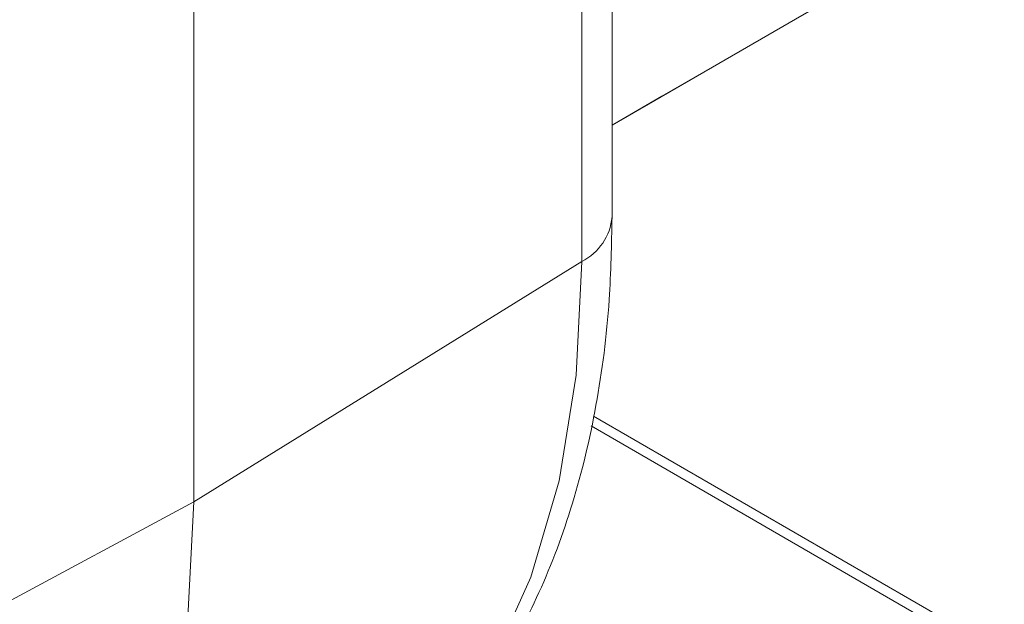
# Model space of a CAD drawing. Units: millimetres. Extents: x -82 to 1140, y -294 to 1937.
# Drawn here: x 67 to 89, y 323 to 336 of the extents above; entities that cross this region are included whole.
import ezdxf

# ---------------------------------------------------------------- set-up
doc = ezdxf.new("R2010")
doc.units = ezdxf.units.MM

msp = doc.modelspace()

# ---------------------------------------------------------------- linework, layer by layer
at = {"color": 7, "linetype": 'Continuous', "lineweight": 15}
for p, q in [((79.826, 332.035), (79.826, 463.735)), ((79.143, 331.035), (79.143, 462.735)), ((70.416, 412.057), (70.416, 325.633)), ((85.416, 337.328), (79.826, 334.1)), ((79.826, 334.098), (85.283, 337.249)), ((85.003, 337.09), (79.826, 334.101)), ((79.143, 331.035), (70.416, 325.633)), ((104.792, 312.9), (79.405, 327.556)), ((104.577, 312.775), (79.352, 327.337)), ((70.416, 325.633), (61.416, 320.788))]:
    msp.add_line(p, q, dxfattribs=at)
at = {"color": 7, "linetype": 'Continuous', "lineweight": 15, "flags": 128}
for points in [[(79.826, 334.099), (79.863, 334.121), (80.945, 334.746), (82.18, 335.458), (83.494, 336.217), (84.812, 336.978), (86.056, 337.696), (87.156, 338.331), (88.046, 338.845)], [(70.416, 325.633), (70.286, 323.037), (69.898, 320.624), (69.257, 318.424), (68.371, 316.465), (67.25, 314.771), (65.91, 313.363), (64.366, 312.26), (64, 312.059)]]:
    msp.add_lwpolyline(points, dxfattribs=at)
at = {"color": 8, "linetype": 'Continuous', "lineweight": 15, "flags": 128}
msp.add_lwpolyline([(73.75, 318.219), (74.706, 318.953), (76.026, 320.339), (77.129, 322.008), (78.002, 323.937), (78.633, 326.104), (79.015, 328.48), (79.143, 331.035)], dxfattribs=at)
at = {"color": 8, "linetype": 'Continuous', "lineweight": 15}
msp.add_arc((78.592, 332.144), 1.238, 296.4212, 354.9637, dxfattribs=at)
at = {"color": 7, "linetype": 'Continuous', "lineweight": 15}
msp.add_open_spline([(73.766, 318.275), (74.079, 318.481), (74.918, 319.033), (76.084, 320.22), (77.261, 321.782), (78.225, 323.578), (78.978, 325.583), (79.503, 327.787), (79.783, 329.952), (79.813, 331.411), (79.826, 332.035)], degree=3, knots=[0, 0, 0, 0, 0.078324, 0.209862, 0.342312, 0.476786, 0.613799, 0.753213, 0.894415, 1, 1, 1, 1], dxfattribs=at)

doc.saveas('drawing.dxf')
